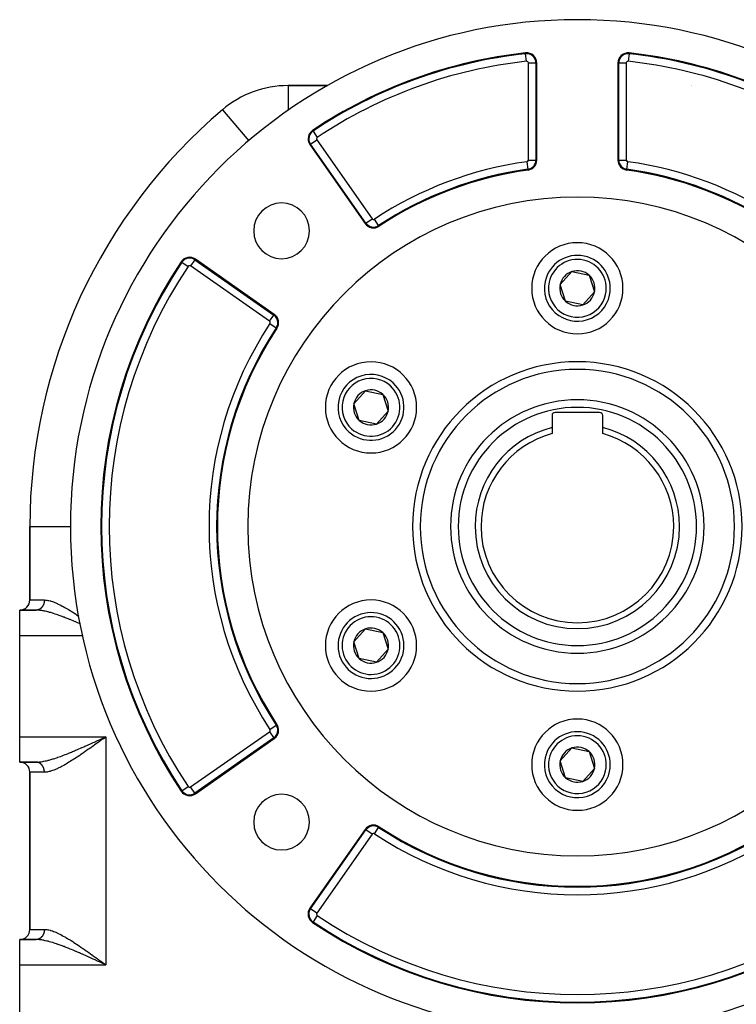
# Model space of a CAD drawing. Extents: x 24 to 1094, y -656 to 283.
# Drawn here: x 874 to 1015, y -201 to -7 of the extents above; entities that cross this region are included whole.
import ezdxf

# ---------------------------------------------------------------- set-up
doc = ezdxf.new("R2010")
doc.units = 0
doc.linetypes.add('DASHED', pattern=[11.05, 8.7, -2.35])
doc.layers.get('0').update_dxf_attribs({"linetype": 'CONTINUOUS'})
doc.layers.add('NEVIDI', color=4, linetype='DASHED')

msp = doc.modelspace()

# ---------------------------------------------------------------- linework, layer by layer
at = {"color": 2}
for p, q in [((976, -34.611495), (976, -15.468413)), ((992, -15.468413), (992, -34.611495)), ((934.739408, -19.92332), (926.947393, -19.92332)), ((926.947393, -19.92332), (934.739408, -19.92332)), ((926.947393, -19.92332), (926.947393, -19.939877)), ((1006.45007, -19.92332), (1006.448371, -19.92332)), ((1006.448371, -19.92332), (1006.45007, -19.92332)), ((1006.529758, -19.92332), (1006.52818, -19.92332)), ((1006.52818, -19.92332), (1006.529758, -19.92332)), ((913.980891, -24.696047), (913.983923, -24.699607)), ((913.986814, -24.703004), (913.991625, -24.708653)), ((931.243438, -31.579142), (942.144638, -47.147668)), ((924.224348, -65.067958), (908.655822, -54.166759)), ((980.61331, -59.195082), (982.937328, -56.626241)), ((982.937328, -56.626241), (986.324018, -57.35448)), ((986.324018, -57.35448), (987.38669, -60.651558)), ((981.675982, -62.492161), (980.61331, -59.195082)), ((987.38669, -60.651558), (985.062672, -63.220399)), ((985.062672, -63.220399), (981.675982, -62.492161)), ((939.910116, -82.695082), (942.234134, -80.126241)), ((942.234134, -80.126241), (945.620824, -80.85448)), ((945.620824, -80.85448), (946.683496, -84.151558)), ((940.972788, -85.992161), (939.910116, -82.695082)), ((946.683496, -84.151558), (944.359478, -86.720399)), ((979, -85.02332), (979, -87.39867)), ((988.4, -84.42332), (979.6, -84.42332)), ((989, -87.39867), (989, -85.02332)), ((944.359478, -86.720399), (940.972788, -85.992161)), ((979, -87.39867), (979, -88.593017)), ((989, -88.593017), (989, -87.39867)), ((876, -106.92332), (876, -121.42332)), ((876, -106.92332), (876.009136, -106.92332)), ((876, -121.42332), (876, -106.92332)), ((877.252273, -123.42332), (874, -123.42332)), ((874, -128.42332), (874, -123.42332)), ((874, -123.42332), (877.252273, -123.42332)), ((939.910116, -129.695082), (942.234134, -127.126241)), ((942.234134, -127.126241), (945.620824, -127.85448)), ((945.620824, -127.85448), (946.683496, -131.151558)), ((874, -148.42332), (874, -128.42332)), ((940.972788, -132.992161), (939.910116, -129.695082)), ((946.683496, -131.151558), (944.359478, -133.720399)), ((944.359478, -133.720399), (940.972788, -132.992161)), ((874, -153.42332), (874, -148.42332)), ((890.369714, -148.71214), (890.385123, -148.705083)), ((890.371031, -148.714019), (891, -148.42332)), ((890.379229, -148.726766), (891, -148.42332)), ((890.407915, -148.77142), (891, -148.42332)), ((890.409963, -148.774611), (891, -148.42332)), ((890.414059, -148.780995), (891, -148.42332)), ((890.416106, -148.784187), (891, -148.42332)), ((890.418154, -148.787379), (891, -148.42332)), ((890.432482, -148.809728), (891, -148.42332)), ((890.442709, -148.825693), (890.78068, -148.582828)), ((890.620888, -148.59707), (891, -148.42332)), ((908.655822, -159.679882), (924.224348, -148.778683)), ((980.61331, -153.195082), (982.937328, -150.626241)), ((982.937328, -150.626241), (986.324018, -151.35448)), ((986.324018, -151.35448), (987.38669, -154.651558)), ((877.252273, -153.42332), (874, -153.42332)), ((874, -153.42332), (877.252273, -153.42332)), ((981.675982, -156.492161), (980.61331, -153.195082)), ((876, -155.42332), (876, -186.42332)), ((876, -186.42332), (876, -155.42332)), ((987.38669, -154.651558), (985.062672, -157.220399)), ((985.062672, -157.220399), (981.675982, -156.492161)), ((942.144638, -166.698973), (931.243438, -182.267498)), ((877.252273, -188.42332), (874, -188.42332)), ((874, -193.42332), (874, -188.42332)), ((874, -188.42332), (877.252273, -188.42332)), ((874, -213.42332), (874, -193.42332)), ((890.389476, -193.103933), (891, -193.42332)), ((890.393574, -193.097555), (891, -193.42332)), ((890.397672, -193.091175), (891, -193.42332)), ((890.403818, -193.081603), (891, -193.42332)), ((890.409963, -193.072029), (891, -193.42332)), ((890.426342, -193.046491), (891, -193.42332)), ((890.428389, -193.043299), (891, -193.42332)), ((890.442709, -193.020947), (891, -193.42332)), ((890.443895, -193.018994), (890.665033, -193.179738)), ((890.665033, -193.179738), (891, -193.42332)), ((890.665033, -193.179738), (891, -193.42332))]:
    msp.add_line(p, q, dxfattribs=at)
for centre, radius, start, end in [((984, -106.92332), 100, 0, 180), ((984, -106.92332), 94, 96.240131, 123.754341), ((974, -15.468413), 2, 0, 96.240131), ((994, -15.468413), 2, 83.759869, 180), ((984, -106.92332), 94, 56.245659, 83.759869), ((926.947393, -39.92332), 20, 90, 130.415439), ((984, -106.92332), 108, 130.415439, 180), ((932.881742, -30.431989), 2, 123.754341, 180), ((932.881742, -30.431989), 2, 180, 215), ((974, -34.611495), 2, 277.873494, 360), ((994, -34.611495), 2, 180, 262.126506), ((984, -106.92332), 71, 97.873494, 123.430056), ((984, -106.92332), 71, 56.569944, 82.126506), ((984, -106.92332), 65, 0, 180), ((925.663691, -48.587011), 5.5, 0, 180), ((943.782942, -46.000515), 2, 215, 303.430056), ((925.663691, -48.587011), 5.5, 180, 360), ((984, -59.92332), 9, 0, 180), ((907.508669, -55.805063), 2, 55, 146.245659), ((984, -59.92332), 6.5, 347.864504, 167.864504), ((984, -106.92332), 94, 146.245659, 213.754341), ((984, -59.92332), 3.464102, 107.864504, 167.864504), ((984, -59.92332), 3.464102, 47.864504, 107.864504), ((984, -59.92332), 3.464102, 347.864504, 47.864504), ((984, -59.92332), 9, 180, 360), ((984, -59.92332), 6.5, 167.864504, 347.864504), ((984, -59.92332), 3.464102, 167.864504, 227.864504), ((984, -59.92332), 3.464102, 287.864504, 347.864504), ((984, -59.92332), 3.464102, 227.864504, 287.864504), ((923.077195, -66.706262), 2, 326.569944, 55), ((984, -106.92332), 71, 146.569944, 213.430056), ((943.296806, -83.42332), 9, 0, 180), ((943.296806, -83.42332), 6.5, 47.864504, 227.864504), ((984, -106.92332), 31, 0, 180), ((943.296806, -83.42332), 6.5, 227.864504, 47.864504), ((943.296806, -83.42332), 3.464102, 107.864504, 167.864504), ((943.296806, -83.42332), 3.464102, 47.864504, 107.864504), ((943.296806, -83.42332), 3.464102, 347.864504, 47.864504), ((943.296806, -83.42332), 9, 180, 360), ((943.296806, -83.42332), 3.464102, 167.864504, 227.864504), ((984, -106.92332), 25, 0, 180), ((943.296806, -83.42332), 3.464102, 287.864504, 347.864504), ((979.6, -85.02332), 0.6, 90, 180), ((988.4, -85.02332), 0.6, 0, 90), ((943.296806, -83.42332), 3.464102, 227.864504, 287.864504), ((984, -106.92332), 20.154701, 104.36399, 180), ((984, -106.92332), 20.154701, 0, 75.63601), ((984, -106.92332), 19, 105.257523, 180), ((984, -106.92332), 19, 0, 74.742477), ((984, -106.92332), 100, 180, 360), ((984, -106.92332), 65, 180, 360), ((984, -106.92332), 31, 180, 360), ((984, -106.92332), 25, 180, 360), ((984, -106.92332), 20.154701, 180, 360), ((984, -106.92332), 19, 180, 360), ((874, -121.42332), 2, 270, 360), ((943.296806, -130.42332), 9, 0, 180), ((943.296806, -130.42332), 6.5, 107.864504, 287.864504), ((943.296806, -130.42332), 6.5, 287.864504, 107.864504), ((943.296806, -130.42332), 3.464102, 107.864504, 167.864504), ((943.296806, -130.42332), 3.464102, 47.864504, 107.864504), ((943.296806, -130.42332), 3.464102, 347.864504, 47.864504), ((943.296806, -130.42332), 3.464102, 167.864504, 227.864504), ((943.296806, -130.42332), 9, 180, 360), ((943.296806, -130.42332), 3.464102, 287.864504, 347.864504), ((943.296806, -130.42332), 3.464102, 227.864504, 287.864504), ((984, -153.92332), 9, 0, 180), ((923.077195, -147.140379), 2, 305, 360), ((923.077195, -147.140379), 2, 0, 33.430056), ((984, -153.92332), 6.5, 347.864504, 167.864504), ((984, -153.92332), 3.464102, 107.864504, 167.864504), ((984, -153.92332), 3.464102, 47.864504, 107.864504), ((984, -153.92332), 3.464102, 347.864504, 47.864504), ((874, -155.42332), 2, 0, 90), ((984, -153.92332), 6.5, 167.864504, 347.864504), ((984, -153.92332), 3.464102, 167.864504, 227.864504), ((984, -153.92332), 9, 180, 360), ((984, -153.92332), 3.464102, 287.864504, 347.864504), ((984, -153.92332), 3.464102, 227.864504, 287.864504), ((907.508669, -158.041578), 2, 213.754341, 305), ((925.663691, -165.25963), 5.5, 0, 180), ((925.663691, -165.25963), 5.5, 180, 360), ((943.782942, -167.846125), 2, 56.569944, 145), ((943.782942, -167.846125), 1.841028, 56.569944, 145), ((984, -106.92332), 71, 236.569944, 303.430056), ((932.881742, -183.414651), 2, 145, 236.245659), ((874, -186.42332), 2, 270, 360), ((984, -106.92332), 94, 236.245659, 303.754341)]:
    msp.add_arc(centre, radius, start, end, dxfattribs=at)
at = {"layer": 'NEVIDI', "color": 7, "linetype": 'CONTINUOUS'}
for p, q in [((973.799888, -13.638293), (973.782609, -13.480263)), ((994.200112, -13.638293), (994.217391, -13.480263)), ((973.962832, -15.128497), (973.799888, -13.638293)), ((974.341942, -34.611495), (974.341942, -15.468413)), ((974.341942, -15.468413), (975.841028, -15.468413)), ((975.841028, -15.468413), (975.841028, -34.611495)), ((975.841028, -15.468413), (976, -15.468413)), ((992.158972, -15.468413), (992, -15.468413)), ((992.158972, -34.611495), (992.158972, -15.468413)), ((992.158972, -15.468413), (993.658058, -15.468413)), ((993.658058, -15.468413), (993.658058, -34.611495)), ((994.200112, -13.638293), (994.037168, -15.128497)), ((926.947393, -19.939877), (926.947393, -24.866637)), ((913.991625, -24.708653), (919.217197, -30.845329)), ((931.858806, -28.901307), (931.770476, -28.769134)), ((931.858806, -28.901307), (932.691748, -30.147689)), ((931.37366, -31.487959), (932.60164, -30.628119)), ((932.60164, -30.628119), (943.502839, -46.196645)), ((931.37366, -31.487959), (931.243438, -31.579142)), ((942.274859, -47.056485), (931.37366, -31.487959)), ((974.046841, -34.950214), (974.252196, -36.435168)), ((974.341942, -34.611495), (975.841028, -34.611495)), ((975.841028, -34.611495), (976, -34.611495)), ((992.158972, -34.611495), (992, -34.611495)), ((992.158972, -34.611495), (993.658058, -34.611495)), ((993.747804, -36.435168), (993.953159, -34.950214)), ((974.252196, -36.435168), (974.273973, -36.592641)), ((993.747804, -36.435168), (993.726027, -36.592641)), ((942.274859, -47.056485), (943.502839, -46.196645)), ((944.797198, -47.536962), (943.971324, -46.285886)), ((942.274859, -47.056485), (942.144638, -47.147668)), ((944.797198, -47.536962), (944.884779, -47.669633)), ((908.564639, -54.29698), (907.704799, -55.52496)), ((908.564639, -54.29698), (908.655822, -54.166759)), ((908.564639, -54.29698), (924.133165, -65.19818)), ((905.977987, -54.782126), (905.845814, -54.693796)), ((905.977987, -54.782126), (907.224369, -55.615068)), ((923.273325, -66.426159), (907.704799, -55.52496)), ((923.273325, -66.426159), (924.133165, -65.19818)), ((924.133165, -65.19818), (924.224348, -65.067958)), ((923.362566, -66.894644), (924.613641, -67.720519)), ((924.613641, -67.720519), (924.746313, -67.808099)), ((876.009136, -106.92332), (884, -106.92332)), ((876, -121.42332), (878.869653, -121.42332)), ((878.669023, -122.388109), (878.660073, -122.407938)), ((878.693275, -122.331528), (878.669023, -122.388109)), ((878.701542, -122.311187), (878.693275, -122.331528)), ((878.723786, -122.253358), (878.701542, -122.311187)), ((878.73133, -122.232594), (878.723786, -122.253358)), ((878.740198, -122.207343), (878.73133, -122.232594)), ((878.751541, -122.173574), (878.740198, -122.207343)), ((878.758305, -122.152566), (878.751541, -122.173574)), ((878.776433, -122.0925), (878.758305, -122.152566)), ((878.782477, -122.071064), (878.776433, -122.0925)), ((878.798465, -122.010145), (878.782477, -122.071064)), ((878.803767, -121.988342), (878.798465, -122.010145)), ((878.81168, -121.953989), (878.803767, -121.988342)), ((878.817603, -121.926616), (878.81168, -121.953989)), ((878.822108, -121.904683), (878.817603, -121.926616)), ((878.833781, -121.842203), (878.822108, -121.904683)), ((878.837525, -121.819973), (878.833781, -121.842203)), ((878.846985, -121.75699), (878.837525, -121.819973)), ((878.849954, -121.734516), (878.846985, -121.75699)), ((878.855094, -121.691065), (878.849954, -121.734516)), ((878.857186, -121.671158), (878.855094, -121.691065)), ((878.859351, -121.648692), (878.857186, -121.671158)), ((878.864377, -121.584731), (878.859351, -121.648692)), ((878.865743, -121.562289), (878.864377, -121.584731)), ((878.868521, -121.498118), (878.865743, -121.562289)), ((878.869099, -121.475625), (878.868521, -121.498118)), ((878.869653, -121.42332), (878.869099, -121.475625)), ((878.869653, -121.42332), (878.888463, -121.42337)), ((878.888463, -121.42337), (878.923447, -121.423781)), ((878.923447, -121.423781), (879.164488, -121.437204)), ((879.164488, -121.437204), (879.325864, -121.455629)), ((879.325864, -121.455629), (879.579191, -121.497904)), ((879.579191, -121.497904), (879.748199, -121.534178)), ((879.748199, -121.534178), (880.011154, -121.601841)), ((880.011154, -121.601841), (880.098614, -121.627105)), ((880.098614, -121.627105), (880.187494, -121.65409)), ((880.187494, -121.65409), (880.460653, -121.744712)), ((880.460653, -121.744712), (880.645811, -121.812158)), ((880.645811, -121.812158), (880.928061, -121.923278)), ((880.928061, -121.923278), (881.118649, -122.003466)), ((881.118649, -122.003466), (881.408108, -122.132449)), ((881.408108, -122.132449), (881.482162, -122.166751)), ((881.482162, -122.166751), (881.601853, -122.223249)), ((881.601853, -122.223249), (881.896292, -122.367453)), ((881.896292, -122.367453), (882.0924, -122.467303)), ((877.405579, -123.425517), (877.252273, -123.42332)), ((877.294541, -123.422637), (877.276139, -123.423102)), ((877.346225, -123.419943), (877.294541, -123.422637)), ((877.364576, -123.418493), (877.346225, -123.419943)), ((877.404111, -123.414487), (877.364576, -123.418493)), ((877.416184, -123.413023), (877.404111, -123.414487)), ((877.586341, -123.433386), (877.405579, -123.425517)), ((877.434477, -123.410589), (877.416184, -123.413023)), ((877.485835, -123.402357), (877.434477, -123.410589)), ((877.504043, -123.39894), (877.485835, -123.402357)), ((877.555023, -123.387969), (877.504043, -123.39894)), ((877.573073, -123.383584), (877.555023, -123.387969)), ((877.61831, -123.371429), (877.573073, -123.383584)), ((877.866559, -123.455609), (877.586341, -123.433386)), ((877.623631, -123.369888), (877.61831, -123.371429)), ((877.641534, -123.364532), (877.623631, -123.369888)), ((877.691583, -123.34813), (877.641534, -123.364532)), ((877.709294, -123.341814), (877.691583, -123.34813)), ((877.758719, -123.322742), (877.709294, -123.341814)), ((877.776166, -123.315493), (877.758719, -123.322742)), ((877.824828, -123.29381), (877.776166, -123.315493)), ((877.825773, -123.293367), (877.824828, -123.29381)), ((877.842038, -123.285615), (877.825773, -123.293367)), ((877.889975, -123.2613), (877.842038, -123.285615)), ((877.938407, -123.463084), (877.866559, -123.455609)), ((877.90679, -123.252239), (877.889975, -123.2613)), ((877.953795, -123.225396), (877.90679, -123.252239)), ((878.056267, -123.476791), (877.938407, -123.463084)), ((877.970333, -123.215408), (877.953795, -123.225396)), ((878.016424, -123.186021), (877.970333, -123.215408)), ((878.023022, -123.181624), (878.016424, -123.186021)), ((878.032516, -123.175209), (878.023022, -123.181624)), ((878.077494, -123.143407), (878.032516, -123.175209)), ((878.348237, -123.51788), (878.056267, -123.476791)), ((878.093223, -123.131719), (878.077494, -123.143407)), ((878.137024, -123.097549), (878.093223, -123.131719)), ((878.152378, -123.084988), (878.137024, -123.097549)), ((878.194962, -123.04848), (878.152378, -123.084988)), ((878.20644, -123.038205), (878.194962, -123.04848)), ((878.209829, -123.035135), (878.20644, -123.038205)), ((878.251037, -122.996431), (878.209829, -123.035135)), ((878.265396, -122.982327), (878.251037, -122.996431)), ((878.305321, -122.941334), (878.265396, -122.982327)), ((878.319101, -122.926549), (878.305321, -122.941334)), ((878.357589, -122.883409), (878.319101, -122.926549)), ((878.545899, -123.550926), (878.348237, -123.51788)), ((878.3708, -122.867944), (878.357589, -122.883409)), ((878.372681, -122.865714), (878.3708, -122.867944)), ((878.407702, -122.822829), (878.372681, -122.865714)), ((878.420466, -122.806532), (878.407702, -122.822829)), ((878.455759, -122.759465), (878.420466, -122.806532)), ((878.467874, -122.742589), (878.455759, -122.759465)), ((878.501517, -122.693623), (878.467874, -122.742589)), ((878.512995, -122.676163), (878.501517, -122.693623)), ((878.518751, -122.667255), (878.512995, -122.676163)), ((878.544821, -122.625552), (878.518751, -122.667255)), ((878.55577, -122.607337), (878.544821, -122.625552)), ((878.712523, -123.581743), (878.545899, -123.550926)), ((878.585748, -122.555143), (878.55577, -122.607337)), ((878.596076, -122.536307), (878.585748, -122.555143)), ((878.624194, -122.482554), (878.596076, -122.536307)), ((878.633852, -122.463183), (878.624194, -122.482554)), ((878.642021, -122.446402), (878.633852, -122.463183)), ((878.660073, -122.407938), (878.642021, -122.446402)), ((878.850192, -123.6091), (878.712523, -123.581743)), ((879.055381, -123.652832), (878.850192, -123.6091)), ((879.37179, -123.726613), (879.055381, -123.652832)), ((879.573914, -123.77741), (879.37179, -123.726613)), ((879.58515, -123.780312), (879.573914, -123.77741)), ((879.910317, -123.867643), (879.58515, -123.780312)), ((880.129327, -123.929869), (879.910317, -123.867643)), ((880.46079, -124.028744), (880.129327, -123.929869)), ((880.520041, -124.046974), (880.46079, -124.028744)), ((880.68243, -124.097751), (880.520041, -124.046974)), ((881.019801, -124.20683), (880.68243, -124.097751)), ((881.244785, -124.282067), (881.019801, -124.20683)), ((881.547392, -124.386147), (881.244785, -124.282067)), ((882.0924, -122.467303), (882.39249, -122.625471)), ((882.39249, -122.625471), (882.592181, -122.734052)), ((882.592181, -122.734052), (882.896867, -122.90439)), ((882.896867, -122.90439), (883.017186, -122.973101)), ((883.017186, -122.973101), (883.099709, -123.020673)), ((883.099709, -123.020673), (883.409374, -123.202239)), ((883.409374, -123.202239), (883.615911, -123.325865)), ((883.615911, -123.325865), (883.930137, -123.517532)), ((883.930137, -123.517532), (884.139758, -123.647628)), ((884.139758, -123.647628), (884.459044, -123.84891)), ((884.459044, -123.84891), (884.669841, -123.983698)), ((884.669841, -123.983698), (884.678985, -123.989578)), ((884.678985, -123.989578), (884.991515, -124.19206)), ((884.991515, -124.19206), (885.200815, -124.329272)), ((885.200815, -124.329272), (885.525342, -124.544416)), ((881.587073, -124.400026), (881.547392, -124.386147)), ((881.816341, -124.481217), (881.587073, -124.400026)), ((882.165092, -124.607792), (881.816341, -124.481217)), ((882.397109, -124.693901), (882.165092, -124.607792)), ((882.650446, -124.78953), (882.397109, -124.693901)), ((882.751107, -124.827969), (882.650446, -124.78953)), ((882.987697, -124.919254), (882.751107, -124.827969)), ((883.347181, -125.060325), (882.987697, -124.919254)), ((883.586068, -125.155539), (883.347181, -125.060325)), ((883.82216, -125.250711), (883.586068, -125.155539)), ((883.948393, -125.302011), (883.82216, -125.250711)), ((884.188994, -125.400548), (883.948393, -125.302011)), ((884.553262, -125.55151), (884.188994, -125.400548)), ((884.794864, -125.652736), (884.553262, -125.55151)), ((885.054317, -125.762348), (884.794864, -125.652736)), ((885.160956, -125.807659), (885.054317, -125.762348)), ((885.402731, -125.910915), (885.160956, -125.807659)), ((885.76877, -126.068546), (885.402731, -125.910915)), ((885.525342, -124.544416), (885.641765, -124.622399)), ((885.884659, -126.118837), (885.76877, -126.068546)), ((874, -128.42332), (886.391359, -128.42332)), ((907.704799, -158.32168), (923.273325, -147.420481)), ((923.273325, -147.420481), (924.133165, -148.648461)), ((923.362566, -146.951996), (924.613641, -146.126122)), ((924.613641, -146.126122), (924.746313, -146.038541)), ((874, -148.42332), (891, -148.42332)), ((888.109052, -149.741421), (888.483943, -149.571983)), ((888.483943, -149.571983), (888.732548, -149.459269)), ((888.732548, -149.459269), (889.014252, -149.331252)), ((889.014252, -149.331252), (889.110829, -149.287297)), ((889.110829, -149.287297), (889.360887, -149.173352)), ((889.668506, -149.390296), (889.333009, -149.632957)), ((889.360887, -149.173352), (889.740019, -149.000263)), ((889.888167, -149.231125), (889.668506, -149.390296)), ((889.740019, -149.000263), (889.990693, -148.885644)), ((890.154726, -149.03772), (889.888167, -149.231125)), ((889.990693, -148.885644), (890.369714, -148.71214)), ((890.224263, -148.987229), (890.154726, -149.03772)), ((890.444294, -148.827381), (890.224263, -148.987229)), ((890.385123, -148.705083), (890.620888, -148.59707)), ((890.78068, -148.582828), (890.444294, -148.827381)), ((891, -148.42332), (890.78068, -148.582828)), ((891, -148.42332), (891, -193.42332)), ((924.133165, -148.648461), (908.564639, -159.54966)), ((924.133165, -148.648461), (924.224348, -148.778683)), ((883.825613, -151.594529), (884.189021, -151.44608)), ((884.189021, -151.44608), (884.42931, -151.346727)), ((884.42931, -151.346727), (884.794882, -151.193895)), ((884.794882, -151.193895), (885.036701, -151.091763)), ((885.036701, -151.091763), (885.054317, -151.084292)), ((885.054317, -151.084292), (885.402692, -150.935745)), ((885.402692, -150.935745), (885.645027, -150.831556)), ((885.645027, -150.831556), (886.012666, -150.672256)), ((886.012666, -150.672256), (886.25668, -150.565759)), ((886.25668, -150.565759), (886.33758, -150.530324)), ((886.33758, -150.530324), (886.625608, -150.403677)), ((886.930058, -151.3428), (886.599581, -151.572081)), ((886.625608, -150.403677), (886.870539, -150.295417)), ((886.870539, -150.295417), (887.241698, -150.130468)), ((887.140274, -151.196015), (886.930058, -151.3428)), ((887.470978, -150.963766), (887.140274, -151.196015)), ((887.241698, -150.130468), (887.487889, -150.020515)), ((887.683725, -150.813561), (887.470978, -150.963766)), ((887.487889, -150.020515), (887.661264, -149.942845)), ((887.661264, -149.942845), (887.860967, -149.853154)), ((888.014365, -150.578999), (887.683725, -150.813561)), ((887.860967, -149.853154), (888.109052, -149.741421)), ((888.230062, -150.425313), (888.014365, -150.578999)), ((888.276368, -150.392256), (888.230062, -150.425313)), ((888.561083, -150.188553), (888.276368, -150.392256)), ((888.779978, -150.031454), (888.561083, -150.188553)), ((889.112777, -149.791898), (888.779978, -150.031454)), ((889.333009, -149.632957), (889.112777, -149.791898)), ((877.294565, -153.424006), (877.252267, -153.42332)), ((877.252273, -153.42332), (877.313457, -153.422963)), ((877.312755, -153.424722), (877.294565, -153.424006)), ((877.364649, -153.42816), (877.312755, -153.424722)), ((877.313457, -153.422963), (877.58634, -153.413254)), ((877.382797, -153.429851), (877.364649, -153.42816)), ((877.40395, -153.432142), (877.382797, -153.429851)), ((877.434522, -153.436065), (877.40395, -153.432142)), ((877.45269, -153.438741), (877.434522, -153.436065)), ((877.504053, -153.447706), (877.45269, -153.438741)), ((877.522015, -153.451333), (877.504053, -153.447706)), ((877.57311, -153.463065), (877.522015, -153.451333)), ((877.590928, -153.467654), (877.57311, -153.463065)), ((877.58634, -153.413254), (877.77026, -153.399951)), ((877.618164, -153.475172), (877.590928, -153.467654)), ((877.641563, -153.482121), (877.618164, -153.475172)), ((877.659286, -153.487689), (877.641563, -153.482121)), ((877.77026, -153.399951), (877.938407, -153.383556)), ((877.938407, -153.383556), (878.056265, -153.369849)), ((878.056265, -153.369849), (878.24804, -153.343949)), ((878.24804, -153.343949), (878.545899, -153.295715)), ((878.545899, -153.295715), (878.712523, -153.264898)), ((878.712523, -153.264898), (878.74605, -153.258389)), ((878.74605, -153.258389), (879.05538, -153.193808)), ((879.05538, -153.193808), (879.26421, -153.14593)), ((879.26421, -153.14593), (879.573914, -153.06923)), ((879.573914, -153.06923), (879.585148, -153.066329)), ((879.585148, -153.066329), (879.800505, -153.009193)), ((879.800505, -153.009193), (880.129327, -152.916771)), ((880.129327, -152.916771), (880.349142, -152.851801)), ((880.349142, -152.851801), (880.520041, -152.799666)), ((880.520041, -152.799666), (880.68243, -152.74889)), ((880.68243, -152.74889), (880.904642, -152.677567)), ((880.904642, -152.677567), (881.244784, -152.564573)), ((881.244784, -152.564573), (881.471414, -152.486923)), ((881.471414, -152.486923), (881.547392, -152.460494)), ((881.547392, -152.460494), (881.816342, -152.365423)), ((881.816342, -152.365423), (882.046337, -152.282346)), ((882.046337, -152.282346), (882.39711, -152.152739)), ((882.39711, -152.152739), (882.631674, -152.064251)), ((882.631674, -152.064251), (882.650446, -152.05711)), ((882.650446, -152.05711), (882.987702, -151.927385)), ((882.987702, -151.927385), (883.22478, -151.834657)), ((883.22478, -151.834657), (883.586077, -151.691097)), ((883.721905, -153.456591), (883.409375, -153.644401)), ((883.586077, -151.691097), (883.822158, -151.595929)), ((883.930075, -153.329146), (883.721905, -153.456591)), ((883.822158, -151.595929), (883.825613, -151.594529)), ((884.247862, -153.131268), (883.930075, -153.329146)), ((884.45911, -152.997689), (884.247862, -153.131268)), ((884.678987, -152.857065), (884.45911, -152.997689)), ((884.780516, -152.791613), (884.678987, -152.857065)), ((884.991553, -152.654561), (884.780516, -152.791613)), ((885.316548, -152.440971), (884.991553, -152.654561)), ((885.525277, -152.30227), (885.316548, -152.440971)), ((885.853202, -152.082132), (885.525277, -152.30227)), ((886.061122, -151.941238), (885.853202, -152.082132)), ((886.390278, -151.716267), (886.061122, -151.941238)), ((886.441425, -151.681111), (886.390278, -151.716267)), ((886.599581, -151.572081), (886.441425, -151.681111)), ((878.869653, -155.42332), (876, -155.42332)), ((877.709282, -153.50483), (877.659286, -153.487689)), ((877.726711, -153.511311), (877.709282, -153.50483)), ((877.776143, -153.531144), (877.726711, -153.511311)), ((877.793329, -153.538552), (877.776143, -153.531144)), ((877.825791, -153.553284), (877.793329, -153.538552)), ((877.842019, -153.561017), (877.825791, -153.553284)), ((877.858999, -153.569375), (877.842019, -153.561017)), ((877.906783, -153.594399), (877.858999, -153.569375)), ((877.923384, -153.603623), (877.906783, -153.594399)), ((877.970314, -153.631227), (877.923384, -153.603623)), ((877.986576, -153.641332), (877.970314, -153.631227)), ((878.023089, -153.66507), (877.986576, -153.641332)), ((878.032495, -153.671425), (878.023089, -153.66507)), ((878.048447, -153.682433), (878.032495, -153.671425)), ((878.093209, -153.714915), (878.048447, -153.682433)), ((878.108874, -153.726856), (878.093209, -153.714915)), ((878.15234, -153.761621), (878.108874, -153.726856)), ((878.167571, -153.774392), (878.15234, -153.761621)), ((878.206512, -153.808504), (878.167571, -153.774392)), ((878.209774, -153.81146), (878.206512, -153.808504)), ((878.224503, -153.825), (878.209774, -153.81146)), ((878.265406, -153.864333), (878.224503, -153.825)), ((878.279684, -153.878687), (878.265406, -153.864333)), ((878.319134, -153.920135), (878.279684, -153.878687)), ((878.332896, -153.935241), (878.319134, -153.920135)), ((878.370855, -153.978764), (878.332896, -153.935241)), ((878.372621, -153.980858), (878.370855, -153.978764)), ((878.384037, -153.994548), (878.372621, -153.980858)), ((878.420469, -154.040115), (878.384037, -153.994548)), ((878.433119, -154.05664), (878.420469, -154.040115)), ((878.467881, -154.104072), (878.433119, -154.05664)), ((878.47994, -154.121261), (878.467881, -154.104072)), ((878.513008, -154.17051), (878.47994, -154.121261)), ((878.518734, -154.179372), (878.513008, -154.17051)), ((878.524419, -154.188274), (878.518734, -154.179372)), ((878.555765, -154.239303), (878.524419, -154.188274)), ((878.566576, -154.257718), (878.555765, -154.239303)), ((878.59607, -154.310324), (878.566576, -154.257718)), ((878.606223, -154.329302), (878.59607, -154.310324)), ((878.63384, -154.383444), (878.606223, -154.329302)), ((878.641949, -154.4001), (878.63384, -154.383444)), ((878.643287, -154.402885), (878.641949, -154.4001)), ((878.66901, -154.45852), (878.643287, -154.402885)), ((878.677796, -154.478515), (878.66901, -154.45852)), ((878.701518, -154.535411), (878.677796, -154.478515)), ((878.709595, -154.555857), (878.701518, -154.535411)), ((878.731301, -154.61397), (878.709595, -154.555857)), ((878.738628, -154.63476), (878.731301, -154.61397)), ((878.740213, -154.639342), (878.738628, -154.63476)), ((878.758297, -154.694055), (878.740213, -154.639342)), ((878.764909, -154.715291), (878.758297, -154.694055)), ((878.782455, -154.775514), (878.764909, -154.715291)), ((878.788315, -154.797085), (878.782455, -154.775514)), ((878.803735, -154.858192), (878.788315, -154.797085)), ((878.808842, -154.880088), (878.803735, -154.858192)), ((878.81167, -154.892633), (878.808842, -154.880088)), ((878.8221, -154.941931), (878.81167, -154.892633)), ((878.826428, -154.964048), (878.8221, -154.941931)), ((878.83751, -155.026576), (878.826428, -154.964048)), ((878.841058, -155.048905), (878.83751, -155.026576)), ((878.849932, -155.11197), (878.841058, -155.048905)), ((878.852695, -155.134494), (878.849932, -155.11197)), ((878.855089, -155.155568), (878.852695, -155.134494)), ((878.859345, -155.197949), (878.855089, -155.155568)), ((878.861315, -155.220573), (878.859345, -155.197949)), ((878.865739, -155.284352), (878.861315, -155.220573)), ((878.866914, -155.307061), (878.865739, -155.284352)), ((878.869098, -155.371016), (878.866914, -155.307061)), ((878.869476, -155.393787), (878.869098, -155.371016)), ((878.869653, -155.42332), (878.869476, -155.393787)), ((878.888463, -155.423269), (878.869653, -155.42332)), ((879.005113, -155.420329), (878.888463, -155.423269)), ((879.164487, -155.409434), (879.005113, -155.420329)), ((879.412763, -155.378258), (879.164487, -155.409434)), ((879.579121, -155.348751), (879.412763, -155.378258)), ((879.837643, -155.290905), (879.579121, -155.348751)), ((880.011077, -155.244821), (879.837643, -155.290905)), ((880.098658, -155.219524), (880.011077, -155.244821)), ((880.278831, -155.163503), (880.098658, -155.219524)), ((880.460682, -155.10192), (880.278831, -155.163503)), ((880.739881, -154.998513), (880.460682, -155.10192)), ((880.928091, -154.923349), (880.739881, -154.998513)), ((881.215324, -154.801029), (880.928091, -154.923349)), ((881.408061, -154.714215), (881.215324, -154.801029)), ((881.482155, -154.679894), (881.408061, -154.714215)), ((881.701005, -154.575637), (881.482155, -154.679894)), ((881.896234, -154.479217), (881.701005, -154.575637)), ((882.194731, -154.326108), (881.896234, -154.479217)), ((882.39249, -154.221168), (882.194731, -154.326108)), ((882.695192, -154.055608), (882.39249, -154.221168)), ((882.896863, -153.942253), (882.695192, -154.055608)), ((883.017083, -153.873599), (882.896863, -153.942253)), ((883.204442, -153.765089), (883.017083, -153.873599)), ((883.409375, -153.644401), (883.204442, -153.765089)), ((905.977987, -159.064514), (905.845814, -159.152844)), ((905.977987, -159.064514), (907.224369, -158.231572)), ((908.564639, -159.54966), (907.704799, -158.32168)), ((908.564639, -159.54966), (908.655822, -159.679882)), ((931.37366, -182.358681), (942.274859, -166.790155)), ((942.274859, -166.790155), (942.144638, -166.698973)), ((943.502839, -167.649995), (942.27563, -166.790695)), ((943.971324, -167.560755), (944.79668, -166.310464)), ((944.797198, -166.309679), (944.884779, -166.177008)), ((943.502839, -167.649995), (932.60164, -183.218521)), ((931.37366, -182.358681), (931.243438, -182.267498)), ((932.60164, -183.218521), (931.37366, -182.358681)), ((932.691748, -183.698951), (931.858806, -184.945333)), ((876, -186.42332), (878.869653, -186.42332)), ((878.868521, -186.498118), (878.865743, -186.562289)), ((878.869099, -186.475625), (878.868521, -186.498118)), ((878.869653, -186.42332), (878.869099, -186.475625)), ((878.869653, -186.42332), (878.888463, -186.423371)), ((878.888463, -186.423371), (878.923439, -186.423783)), ((878.923439, -186.423783), (879.164487, -186.437206)), ((879.164487, -186.437206), (879.326329, -186.455692)), ((879.326329, -186.455692), (879.579121, -186.497889)), ((879.579121, -186.497889), (879.747984, -186.534129)), ((931.858806, -184.945333), (931.770476, -185.077506)), ((877.405579, -188.425517), (877.252273, -188.42332)), ((877.294541, -188.422637), (877.276139, -188.423102)), ((877.346225, -188.419943), (877.294541, -188.422637)), ((877.364576, -188.418493), (877.346225, -188.419943)), ((877.404111, -188.414487), (877.364576, -188.418493)), ((877.416184, -188.413023), (877.404111, -188.414487)), ((877.586341, -188.433386), (877.405579, -188.425517)), ((877.434477, -188.410589), (877.416184, -188.413023)), ((877.485835, -188.402357), (877.434477, -188.410589)), ((877.504043, -188.39894), (877.485835, -188.402357)), ((877.555023, -188.387969), (877.504043, -188.39894)), ((877.573073, -188.383584), (877.555023, -188.387969)), ((877.61831, -188.371429), (877.573073, -188.383584)), ((877.866559, -188.455609), (877.586341, -188.433386)), ((877.623631, -188.369888), (877.61831, -188.371429)), ((877.641534, -188.364532), (877.623631, -188.369888)), ((877.691583, -188.34813), (877.641534, -188.364532)), ((877.709294, -188.341814), (877.691583, -188.34813)), ((877.758719, -188.322742), (877.709294, -188.341814)), ((877.776166, -188.315493), (877.758719, -188.322742)), ((877.824828, -188.29381), (877.776166, -188.315493)), ((877.825773, -188.293367), (877.824828, -188.29381)), ((877.842038, -188.285615), (877.825773, -188.293367)), ((877.889975, -188.2613), (877.842038, -188.285615)), ((877.938407, -188.463084), (877.866559, -188.455609)), ((877.90679, -188.252239), (877.889975, -188.2613)), ((877.953795, -188.225396), (877.90679, -188.252239)), ((877.970333, -188.215408), (877.953795, -188.225396)), ((878.016424, -188.186021), (877.970333, -188.215408)), ((878.023022, -188.181624), (878.016424, -188.186021)), ((878.032516, -188.175209), (878.023022, -188.181624)), ((878.077494, -188.143407), (878.032516, -188.175209)), ((878.093223, -188.131719), (878.077494, -188.143407)), ((878.137024, -188.097549), (878.093223, -188.131719)), ((878.152378, -188.084988), (878.137024, -188.097549)), ((878.194962, -188.04848), (878.152378, -188.084988)), ((878.20644, -188.038205), (878.194962, -188.04848)), ((878.209829, -188.035135), (878.20644, -188.038205)), ((878.251037, -187.996431), (878.209829, -188.035135)), ((878.265396, -187.982327), (878.251037, -187.996431)), ((878.305321, -187.941334), (878.265396, -187.982327)), ((878.319101, -187.926549), (878.305321, -187.941334)), ((878.357589, -187.883409), (878.319101, -187.926549)), ((878.3708, -187.867944), (878.357589, -187.883409)), ((878.372681, -187.865714), (878.3708, -187.867944)), ((878.407702, -187.822829), (878.372681, -187.865714)), ((878.420466, -187.806532), (878.407702, -187.822829)), ((878.455759, -187.759465), (878.420466, -187.806532)), ((878.467874, -187.742589), (878.455759, -187.759465)), ((878.501517, -187.693623), (878.467874, -187.742589)), ((878.512995, -187.676163), (878.501517, -187.693623)), ((878.518751, -187.667255), (878.512995, -187.676163)), ((878.544821, -187.625552), (878.518751, -187.667255)), ((878.55577, -187.607337), (878.544821, -187.625552)), ((878.585748, -187.555143), (878.55577, -187.607337)), ((878.596076, -187.536307), (878.585748, -187.555143)), ((878.624194, -187.482554), (878.596076, -187.536307)), ((878.633852, -187.463183), (878.624194, -187.482554)), ((878.642021, -187.446402), (878.633852, -187.463183)), ((878.660073, -187.407938), (878.642021, -187.446402)), ((878.669023, -187.388109), (878.660073, -187.407938)), ((878.693275, -187.331528), (878.669023, -187.388109)), ((878.701542, -187.311187), (878.693275, -187.331528)), ((878.723786, -187.253358), (878.701542, -187.311187)), ((878.73133, -187.232594), (878.723786, -187.253358)), ((878.740198, -187.207343), (878.73133, -187.232594)), ((878.751541, -187.173574), (878.740198, -187.207343)), ((878.758305, -187.152566), (878.751541, -187.173574)), ((878.776433, -187.0925), (878.758305, -187.152566)), ((878.782477, -187.071064), (878.776433, -187.0925)), ((878.798465, -187.010145), (878.782477, -187.071064)), ((878.803767, -186.988342), (878.798465, -187.010145)), ((878.81168, -186.953989), (878.803767, -186.988342)), ((878.817603, -186.926616), (878.81168, -186.953989)), ((878.822108, -186.904683), (878.817603, -186.926616)), ((878.833781, -186.842203), (878.822108, -186.904683)), ((878.837525, -186.819973), (878.833781, -186.842203)), ((878.846985, -186.75699), (878.837525, -186.819973)), ((878.849954, -186.734516), (878.846985, -186.75699)), ((878.855094, -186.691065), (878.849954, -186.734516)), ((878.857186, -186.671158), (878.855094, -186.691065)), ((878.859351, -186.648692), (878.857186, -186.671158)), ((878.864377, -186.584731), (878.859351, -186.648692)), ((878.865743, -186.562289), (878.864377, -186.584731)), ((879.747984, -186.534129), (880.011006, -186.601799)), ((880.011006, -186.601799), (880.098659, -186.627116)), ((880.098659, -186.627116), (880.187729, -186.654161)), ((880.187729, -186.654161), (880.460683, -186.744721)), ((880.460683, -186.744721), (880.645731, -186.812129)), ((880.645731, -186.812129), (880.92809, -186.923291)), ((880.92809, -186.923291), (881.118462, -187.003385)), ((881.118462, -187.003385), (881.408063, -187.132427)), ((881.408063, -187.132427), (881.482155, -187.166746)), ((881.482155, -187.166746), (881.601157, -187.222915)), ((881.601157, -187.222915), (881.896235, -187.367423)), ((881.896235, -187.367423), (882.092014, -187.467104)), ((882.092014, -187.467104), (882.39249, -187.625472)), ((882.39249, -187.625472), (882.591996, -187.73395)), ((882.591996, -187.73395), (882.896877, -187.904396)), ((882.896877, -187.904396), (883.017083, -187.973041)), ((883.017083, -187.973041), (883.099551, -188.020581)), ((883.099551, -188.020581), (883.409374, -188.202239)), ((883.409374, -188.202239), (883.615378, -188.325544)), ((883.615378, -188.325544), (883.930078, -188.517496)), ((878.056267, -188.476791), (877.938407, -188.463084)), ((878.348237, -188.51788), (878.056267, -188.476791)), ((878.545899, -188.550926), (878.348237, -188.51788)), ((878.712523, -188.581743), (878.545899, -188.550926)), ((878.850192, -188.6091), (878.712523, -188.581743)), ((879.055381, -188.652832), (878.850192, -188.6091)), ((879.37179, -188.726613), (879.055381, -188.652832)), ((879.573914, -188.77741), (879.37179, -188.726613)), ((879.58515, -188.780312), (879.573914, -188.77741)), ((879.910317, -188.867643), (879.58515, -188.780312)), ((880.129327, -188.929869), (879.910317, -188.867643)), ((880.46079, -189.028744), (880.129327, -188.929869)), ((880.520041, -189.046974), (880.46079, -189.028744)), ((880.68243, -189.097751), (880.520041, -189.046974)), ((881.019801, -189.20683), (880.68243, -189.097751)), ((881.244785, -189.282067), (881.019801, -189.20683)), ((881.547392, -189.386147), (881.244785, -189.282067)), ((881.587073, -189.400026), (881.547392, -189.386147)), ((881.816341, -189.481217), (881.587073, -189.400026)), ((882.165092, -189.607792), (881.816341, -189.481217)), ((882.397109, -189.693901), (882.165092, -189.607792)), ((882.650446, -189.78953), (882.397109, -189.693901)), ((882.751107, -189.827969), (882.650446, -189.78953)), ((882.987697, -189.919254), (882.751107, -189.827969)), ((883.347181, -190.060325), (882.987697, -189.919254)), ((883.586068, -190.155539), (883.347181, -190.060325)), ((883.82216, -190.250711), (883.586068, -190.155539)), ((883.948393, -190.302011), (883.82216, -190.250711)), ((883.930078, -188.517496), (884.139578, -188.647516)), ((884.188994, -190.400548), (883.948393, -190.302011)), ((884.139578, -188.647516), (884.459114, -188.848953)), ((884.553262, -190.55151), (884.188994, -190.400548)), ((884.459114, -188.848953), (884.669798, -188.983669)), ((884.669798, -188.983669), (884.678987, -188.989576)), ((884.678987, -188.989576), (884.991563, -189.192088)), ((884.991563, -189.192088), (885.201233, -189.329545)), ((885.201233, -189.329545), (885.525283, -189.544376)), ((885.525283, -189.544376), (885.732751, -189.683343)), ((885.732751, -189.683343), (886.061114, -189.905394)), ((886.061114, -189.905394), (886.269489, -190.04755)), ((886.269489, -190.04755), (886.441425, -190.165526)), ((886.441425, -190.165526), (886.59956, -190.274542)), ((886.59956, -190.274542), (886.809732, -190.420144)), ((884.794864, -190.652736), (884.553262, -190.55151)), ((885.054317, -190.762348), (884.794864, -190.652736)), ((885.160956, -190.807659), (885.054317, -190.762348)), ((885.402731, -190.910915), (885.160956, -190.807659)), ((885.76877, -191.068546), (885.402731, -190.910915)), ((886.012676, -191.174391), (885.76877, -191.068546)), ((886.337587, -191.316316), (886.012676, -191.174391)), ((886.379915, -191.33488), (886.337587, -191.316316)), ((886.625442, -191.442877), (886.379915, -191.33488)), ((886.994285, -191.60608), (886.625442, -191.442877)), ((886.809732, -190.420144), (887.140348, -190.650697)), ((887.241199, -191.715924), (886.994285, -191.60608)), ((887.140348, -190.650697), (887.353654, -190.800343)), ((887.61297, -191.882114), (887.241199, -191.715924)), ((887.353654, -190.800343), (887.683942, -191.033311)), ((887.661325, -191.903796), (887.61297, -191.882114)), ((887.860501, -191.99325), (887.661325, -191.903796)), ((887.683942, -191.033311), (887.90051, -191.186813)), ((888.23437, -192.16176), (887.860501, -191.99325)), ((887.90051, -191.186813), (888.230277, -191.421553)), ((888.230277, -191.421553), (888.276368, -191.454452)), ((888.483892, -192.274615), (888.23437, -192.16176)), ((888.276368, -191.454452), (888.448782, -191.5777)), ((888.448782, -191.5777), (888.779988, -191.815213)), ((888.860323, -192.445383), (888.483892, -192.274615)), ((888.779988, -191.815213), (888.999568, -191.973174)), ((888.999568, -191.973174), (889.333014, -192.2137)), ((889.333014, -192.2137), (889.55415, -192.373583)), ((874, -193.42332), (891, -193.42332)), ((889.014275, -192.515382), (888.860323, -192.445383)), ((889.110862, -192.55934), (889.014275, -192.515382)), ((889.48783, -192.731183), (889.110862, -192.55934)), ((889.740058, -192.846375), (889.48783, -192.731183)), ((889.55415, -192.373583), (889.888167, -192.615538)), ((890.117813, -193.019145), (889.740058, -192.846375)), ((889.888167, -192.615538), (890.109647, -192.776221)), ((890.109647, -192.776221), (890.154592, -192.808848)), ((890.370125, -193.13467), (890.117813, -193.019145)), ((890.154592, -192.808848), (890.443895, -193.018994)), ((890.385302, -193.141622), (890.370125, -193.13467)), ((890.747246, -193.307465), (890.385302, -193.141622)), ((891, -193.42332), (890.747246, -193.307465))]:
    msp.add_line(p, q, dxfattribs=at)
for centre, radius, start, end in [((984, -106.92332), 93.841028, 96.240131, 123.754341), ((984, -106.92332), 92.341942, 96.240131, 123.754341), ((974, -15.468413), 1.841028, 0, 96.240131), ((974, -15.468413), 0.341942, 0, 96.240131), ((994, -15.468413), 1.841028, 83.759869, 180), ((994, -15.468413), 0.341942, 83.759869, 180), ((984, -106.92332), 92.341942, 56.245659, 83.759869), ((984, -106.92332), 93.841028, 56.245659, 83.759869), ((932.881742, -30.431989), 1.841028, 123.754341, 180), ((932.881742, -30.431989), 1.841028, 180, 215), ((932.881742, -30.431989), 0.341942, 123.754341, 180), ((932.881742, -30.431989), 0.341942, 180, 215), ((984, -106.92332), 72.658058, 97.873494, 123.430056), ((974, -34.611495), 0.341942, 277.873494, 360), ((974, -34.611495), 1.841028, 277.873494, 360), ((994, -34.611495), 1.841028, 180, 262.126506), ((994, -34.611495), 0.341942, 180, 262.126506), ((984, -106.92332), 72.658058, 56.569944, 82.126506), ((984, -106.92332), 71.158972, 97.873494, 123.430056), ((984, -106.92332), 71.158972, 56.569944, 82.126506), ((943.782942, -46.000515), 0.341942, 215, 303.430056), ((943.782942, -46.000515), 1.841028, 215, 303.430056), ((907.508669, -55.805063), 1.841028, 55, 146.245659), ((984, -59.92332), 5.7, 347.864504, 167.864504), ((984, -106.92332), 93.841028, 146.245659, 213.754341), ((984, -106.92332), 92.341942, 146.245659, 213.754341), ((907.508669, -55.805063), 0.341942, 55, 146.245659), ((984, -59.92332), 5.7, 167.864504, 347.864504), ((923.077195, -66.706262), 1.841028, 0, 55), ((984, -106.92332), 72.658058, 146.569944, 213.430056), ((984, -106.92332), 71.158972, 146.569944, 213.430056), ((923.077195, -66.706262), 0.341942, 0, 55), ((923.077195, -66.706262), 0.341942, 326.569944, 360), ((923.077195, -66.706262), 1.841028, 326.569944, 360), ((984, -106.92332), 32.5, 0, 180), ((943.296806, -83.42332), 5.7, 47.864504, 227.864504), ((943.296806, -83.42332), 5.7, 227.864504, 47.864504), ((984, -106.92332), 23.5, 0, 180), ((984, -106.92332), 32.5, 180, 360), ((984, -106.92332), 23.5, 180, 360), ((943.296806, -130.42332), 5.7, 107.864504, 287.864504), ((943.296806, -130.42332), 5.7, 287.864504, 107.864504), ((923.077195, -147.140379), 0.341942, 305, 360), ((923.077195, -147.140379), 0.341942, 0, 33.430056), ((923.077195, -147.140379), 1.841028, 305, 360), ((923.077195, -147.140379), 1.841028, 0, 33.430056), ((984, -153.92332), 5.7, 347.864504, 167.864504), ((984, -153.92332), 5.7, 167.864504, 347.864504), ((907.508669, -158.041578), 1.841028, 213.754341, 305), ((907.508669, -158.041578), 0.341942, 213.754341, 305), ((984, -106.92332), 71.158972, 236.569944, 303.430056), ((943.782942, -167.846125), 0.341942, 56.569944, 145), ((984, -106.92332), 72.658058, 236.569944, 303.430056), ((932.881742, -183.414651), 1.841028, 145, 180), ((932.881742, -183.414651), 1.841028, 180, 236.245659), ((932.881742, -183.414651), 0.341942, 145, 180), ((932.881742, -183.414651), 0.341942, 180, 236.245659), ((984, -106.92332), 92.341942, 236.245659, 303.754341), ((984, -106.92332), 93.841028, 236.245659, 303.754341)]:
    msp.add_arc(centre, radius, start, end, dxfattribs=at)

doc.saveas('drawing.dxf')
